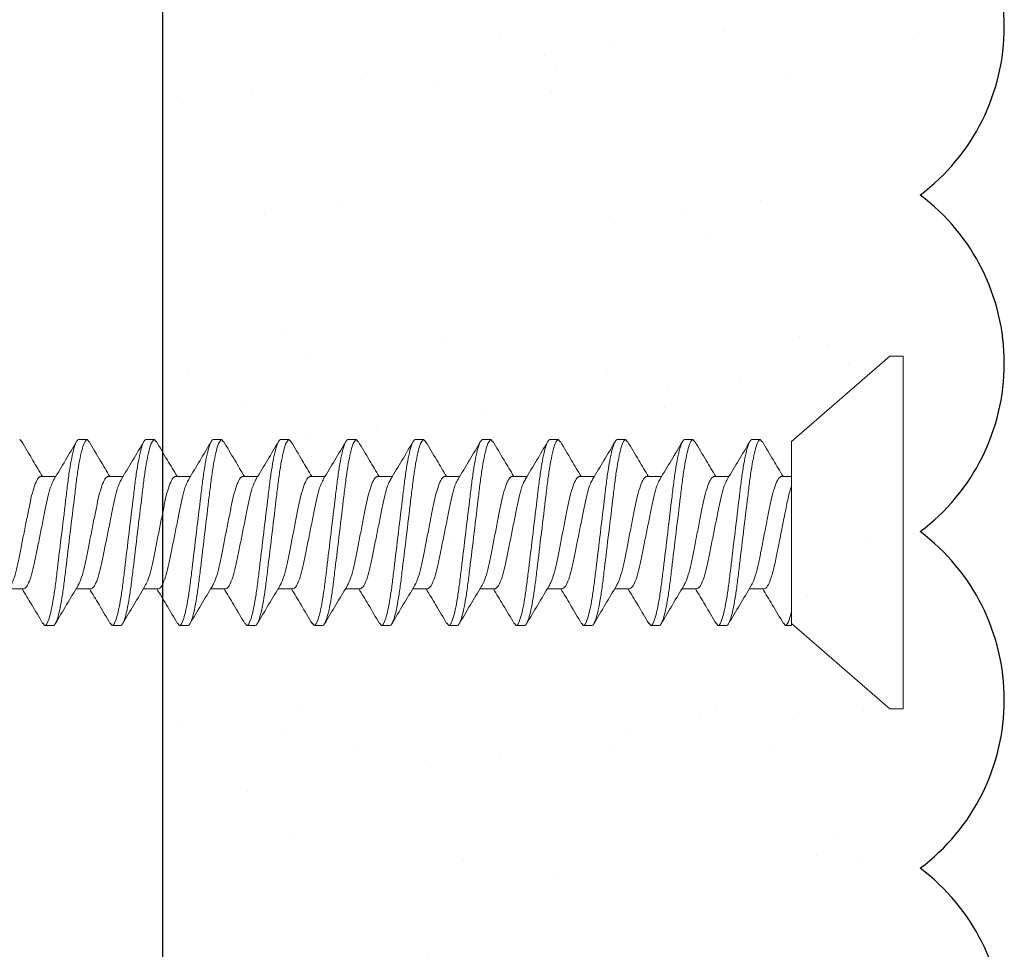
# Model space of a CAD drawing. Units: inches. Extents: x 2 to 27.5, y 2 to 35.
# Drawn here: x 12.9 to 13.7, y 24.4 to 25.1 of the extents above; entities that cross this region are included whole.
import ezdxf

# ---------------------------------------------------------------- set-up
doc = ezdxf.new("R2010")
doc.units = ezdxf.units.IN
doc.header["$MEASUREMENT"] = 0
for name, color, linetype, lineweight in [('A-ACRY CHANNEL', 130, 'Continuous', 30), ('A-ACRYTEC PANEL', 80, 'Continuous', 30), ('A-SCREW', 251, 'Continuous', 0)]:
    doc.layers.add(name, color=color, linetype=linetype, lineweight=lineweight)
doc.layers.add('A-NOTES', color=40, linetype='Continuous')

# ---------------------------------------------------------------- blocks, each defined once
blk = doc.blocks.new('A$C30914')
at = {"layer": 'A-ACRYTEC PANEL', "lineweight": 5, "ltscale": 2}
h = blk.add_hatch(dxfattribs=at)
h.set_pattern_fill('AR-SAND', color=256, scale=0.1, style=0)
h.set_pattern_definition([(37.5, (-56.16216, 63.00046), (-0.00629934, 0.19268238), [0, -0.152, 0, -0.17, 0, -0.1625]), (7.5, (-56.16216, 63.00046), (0.1769777, 0.2822146), [0, -0.082, 0, -0.137, 0, -0.0525]), (327.5, (-56.28516, 63.00046), (0.3114142, 0.0005659), [0, -0.05, 0, -0.18, 0, -0.235]), (317.5, (-56.28516, 63.00046), (0.3006127, 0.08776756), [0, -0.025, 0, -0.118, 0, -0.135])])
h.paths.add_polyline_path([(0.5625, 0.00067), (0.5625, 7.4739), (0, 7.4739), (0, 0.00067)])
at = {"layer": 'A-ACRYTEC PANEL', "ltscale": 2}
blk.add_line((0, 0), (0, 7.4739), dxfattribs=at)
at = {"layer": 'A-ACRYTEC PANEL'}
for centre in [(0.46875, 1.37567), (0.46875, 1.12567), (0.46875, 0.87567), (0.46875, 0.62567)]:
    blk.add_arc(centre, 0.15625, 306.8699, 53.1301, dxfattribs=at)
blk = doc.blocks.new('1in SCREW')
at = {"layer": 'A-SCREW', "color": 252, "lineweight": 0}
for p, q in [((-0.131, -0.01), (-0.131, 0)), ((0, 0), (-0.131, 0)), ((0.131, 0), (0, 0)), ((0.131, 0), (0.131, -0.01)), ((-0.06754, -0.083), (-0.131, -0.01)), ((0.131, -0.01), (0.06754, -0.083)), ((-0.06754, -0.083), (0.05315, -0.083)), ((-0.04172, -0.0905), (-0.04172, -0.083)), ((0.069, -0.083), (0.05833, -0.083)), ((0.06725, -0.08902), (0.069, -0.0875)), ((0.069, -0.0875), (0.069, -0.083)), ((-0.069, -0.10625), (-0.06736, -0.10482)), ((-0.069, -0.10625), (-0.069, -0.1125)), ((0.04172, -0.10325), (0.04172, -0.1143)), ((-0.04172, -0.1405), (-0.04172, -0.12945)), ((0.069, -0.1375), (0.069, -0.13125)), ((0.06741, -0.13888), (0.069, -0.1375)), ((0.04172, -0.15325), (0.04172, -0.16429)), ((-0.069, -0.15625), (-0.06727, -0.15475)), ((-0.069, -0.15625), (-0.069, -0.1625)), ((-0.04172, -0.1905), (-0.04172, -0.17945)), ((0.069, -0.1875), (0.069, -0.18125)), ((0.06743, -0.18887), (0.069, -0.1875)), ((0.04172, -0.20325), (0.04172, -0.21429)), ((-0.069, -0.20625), (-0.06729, -0.20477)), ((-0.069, -0.20625), (-0.069, -0.2125)), ((-0.04172, -0.2405), (-0.04172, -0.22946)), ((0.069, -0.2375), (0.069, -0.23125)), ((0.06727, -0.239), (0.069, -0.2375)), ((-0.069, -0.25625), (-0.06734, -0.2548)), ((0.04172, -0.25325), (0.04172, -0.26429)), ((-0.069, -0.25625), (-0.069, -0.2625)), ((-0.04172, -0.2905), (-0.04172, -0.27946)), ((0.069, -0.2875), (0.069, -0.28125)), ((0.06728, -0.28899), (0.069, -0.2875)), ((-0.069, -0.30625), (-0.06744, -0.30489)), ((-0.069, -0.30625), (-0.069, -0.3125)), ((0.04172, -0.30325), (0.04172, -0.3143)), ((-0.04172, -0.3405), (-0.04172, -0.32946)), ((0.069, -0.3375), (0.069, -0.33125)), ((0.06731, -0.33897), (0.069, -0.3375)), ((-0.069, -0.35625), (-0.06726, -0.35473)), ((-0.069, -0.35625), (-0.069, -0.3625)), ((0.04172, -0.35325), (0.04172, -0.36429)), ((-0.04172, -0.3905), (-0.04172, -0.37946)), ((0.06725, -0.38902), (0.069, -0.3875)), ((0.069, -0.3875), (0.069, -0.38125)), ((-0.069, -0.40625), (-0.06731, -0.40478)), ((-0.069, -0.40625), (-0.069, -0.4125)), ((0.04172, -0.40325), (0.04172, -0.41429)), ((-0.04172, -0.4405), (-0.04172, -0.42945)), ((0.069, -0.4375), (0.069, -0.43125)), ((0.06739, -0.4389), (0.069, -0.4375)), ((0.04172, -0.45325), (0.04172, -0.46429)), ((-0.069, -0.45625), (-0.06727, -0.45474)), ((-0.069, -0.45625), (-0.069, -0.4625)), ((-0.04172, -0.4905), (-0.04172, -0.47945)), ((0.069, -0.4875), (0.069, -0.48125)), ((0.06744, -0.48886), (0.069, -0.4875)), ((0.04172, -0.50325), (0.04172, -0.5143)), ((-0.069, -0.50625), (-0.0674, -0.50486)), ((-0.069, -0.50625), (-0.069, -0.5125)), ((-0.04172, -0.5405), (-0.04172, -0.52946)), ((0.069, -0.5375), (0.069, -0.53125)), ((0.06728, -0.539), (0.069, -0.5375)), ((-0.069, -0.55625), (-0.06739, -0.55485)), ((0.04172, -0.55325), (0.04172, -0.5643)), ((-0.069, -0.55625), (-0.069, -0.5625)), ((-0.04172, -0.5905), (-0.04172, -0.57946)), ((0.069, -0.5875), (0.069, -0.58125)), ((0.06728, -0.589), (0.069, -0.5875)), ((-0.069, -0.60625), (-0.06726, -0.60474)), ((-0.069, -0.60625), (-0.069, -0.6125)), ((0.04172, -0.60325), (0.04172, -0.61429)), ((-0.04172, -0.6405), (-0.04172, -0.62946)), ((0.069, -0.6375), (0.069, -0.63125)), ((0.06731, -0.63897), (0.069, -0.6375)), ((-0.069, -0.65625), (-0.06731, -0.65478)), ((0.04172, -0.65325), (0.04172, -0.66429))]:
    blk.add_line(p, q, dxfattribs=at)
for points, knots in [([(0.04172, -0.10325), (0.04172, -0.10252), (0.04106, -0.10169), (0.03828, -0.09994), (0.03617, -0.09901), (0.03077, -0.09722), (0.02749, -0.09635), (0.02041, -0.09478), (0.01659, -0.09406), (0.00812, -0.09237), (0.00357, -0.09146), (-0.0055, -0.08965), (-0.01, -0.08875), (-0.01828, -0.0871), (-0.02199, -0.0864), (-0.02891, -0.08479), (-0.03205, -0.0839), (-0.03458, -0.083)], [0, 0, 0, 0, 0.125, 0.125, 0.25, 0.25, 0.375, 0.375, 0.5, 0.5, 0.625, 0.625, 0.75, 0.75, 0.875, 0.875, 1, 1, 1, 1]), ([(0.069, -0.0875), (0.069, -0.08685), (0.06815, -0.08613), (0.06459, -0.0846), (0.06186, -0.0838), (0.05833, -0.083)], [0, 0, 0, 0, 0.5, 0.5, 1, 1, 1, 1]), ([(-0.06782, -0.10485), (-0.06313, -0.10209), (-0.05439, -0.09694), (-0.04573, -0.09172), (-0.04172, -0.0893)], [0, 0, 0, 0, 0.537499, 1, 1, 1, 1]), ([(0.03972, -0.1132), (0.03867, -0.11258), (0.03639, -0.11123), (0.02976, -0.10913), (0.0211, -0.10717), (0.01097, -0.1052), (0, -0.103), (-0.01097, -0.1008), (-0.02109, -0.09883), (-0.02981, -0.09687), (-0.03652, -0.09467), (-0.0409, -0.09246), (-0.04145, -0.09115), (-0.04172, -0.0905)], [0, 0, 0, 0, 0.079876, 0.173599, 0.263901, 0.354203, 0.447926, 0.541648, 0.63195, 0.722253, 0.815975, 0.909698, 1, 1, 1, 1]), ([(0.06767, -0.08899), (0.06299, -0.09175), (0.0543, -0.09687), (0.04569, -0.10206), (0.04172, -0.10445)], [0, 0, 0, 0, 0.538183, 1, 1, 1, 1]), ([(0.069, -0.13125), (0.069, -0.13035), (0.06732, -0.1293), (0.06033, -0.12709), (0.05502, -0.12595), (0.04534, -0.12436), (0.04184, -0.12385), (0.03455, -0.12291), (0.03075, -0.12246), (0.01846, -0.12098), (0.00924, -0.11987), (-0.00924, -0.11763), (-0.01846, -0.11652), (-0.03075, -0.11504), (-0.03455, -0.11459), (-0.04184, -0.11365), (-0.04534, -0.11314), (-0.05502, -0.11155), (-0.06033, -0.11041), (-0.06732, -0.1082), (-0.069, -0.10715), (-0.069, -0.10625)], [0, 0, 0, 0, 0.125, 0.125, 0.25, 0.25, 0.3125, 0.3125, 0.375, 0.375, 0.5, 0.5, 0.625, 0.625, 0.6875, 0.6875, 0.75, 0.75, 0.875, 0.875, 1, 1, 1, 1]), ([(0.069, -0.1375), (0.069, -0.1366), (0.06732, -0.13555), (0.06033, -0.13334), (0.05502, -0.1322), (0.04534, -0.13061), (0.04184, -0.1301), (0.03455, -0.12916), (0.03075, -0.12871), (0.01846, -0.12723), (0.00924, -0.12612), (-0.00924, -0.12388), (-0.01846, -0.12277), (-0.03075, -0.12129), (-0.03455, -0.12084), (-0.04184, -0.1199), (-0.04534, -0.11939), (-0.05502, -0.1178), (-0.06033, -0.11666), (-0.06732, -0.11445), (-0.069, -0.1134), (-0.069, -0.1125)], [0, 0, 0, 0, 0.125, 0.125, 0.25, 0.25, 0.3125, 0.3125, 0.375, 0.375, 0.5, 0.5, 0.625, 0.625, 0.6875, 0.6875, 0.75, 0.75, 0.875, 0.875, 1, 1, 1, 1]), ([(-0.03989, -0.13054), (-0.0445, -0.12777), (-0.05376, -0.12219), (-0.0631, -0.11668), (-0.06779, -0.11392)], [0, 0, 0, 0, 0.498015, 1, 1, 1, 1]), ([(0.03984, -0.11317), (0.04443, -0.11594), (0.05366, -0.12151), (0.06299, -0.127), (0.06767, -0.12976)], [0, 0, 0, 0, 0.4981559, 1, 1, 1, 1]), ([(-0.0398, -0.13051), (-0.03873, -0.13114), (-0.03643, -0.1325), (-0.02976, -0.13462), (-0.0211, -0.13658), (-0.01097, -0.13855), (0, -0.14075), (0.01097, -0.14295), (0.02109, -0.14492), (0.02981, -0.14688), (0.03652, -0.14908), (0.0409, -0.15129), (0.04145, -0.1526), (0.04172, -0.15325)], [0, 0, 0, 0, 0.081464, 0.175025, 0.265172, 0.355318, 0.448879, 0.54244, 0.632586, 0.722732, 0.816293, 0.909854, 1, 1, 1, 1]), ([(0.06791, -0.13885), (0.0632, -0.14162), (0.05444, -0.14678), (0.04574, -0.15203), (0.04172, -0.15445)], [0, 0, 0, 0, 0.538006, 1, 1, 1, 1]), ([(-0.0677, -0.15478), (-0.06296, -0.15199), (-0.05427, -0.14687), (-0.04564, -0.14166), (-0.04172, -0.13929)], [0, 0, 0, 0, 0.545721, 1, 1, 1, 1]), ([(0.03946, -0.16307), (0.03848, -0.16249), (0.03626, -0.16119), (0.02975, -0.15913), (0.02111, -0.15717), (0.01097, -0.1552), (0, -0.153), (-0.01097, -0.1508), (-0.02109, -0.14883), (-0.02981, -0.14687), (-0.03652, -0.14467), (-0.0409, -0.14246), (-0.04145, -0.14115), (-0.04172, -0.1405)], [0, 0, 0, 0, 0.074486, 0.168758, 0.259589, 0.35042, 0.444692, 0.538963, 0.629795, 0.720626, 0.814897, 0.909169, 1, 1, 1, 1]), ([(0.069, -0.18125), (0.069, -0.18035), (0.06732, -0.1793), (0.06033, -0.17709), (0.05502, -0.17595), (0.04534, -0.17436), (0.04184, -0.17385), (0.03455, -0.17291), (0.03075, -0.17246), (0.01846, -0.17098), (0.00924, -0.16987), (-0.00924, -0.16763), (-0.01846, -0.16652), (-0.03075, -0.16504), (-0.03455, -0.16459), (-0.04184, -0.16365), (-0.04534, -0.16314), (-0.05502, -0.16155), (-0.06033, -0.16041), (-0.06732, -0.1582), (-0.069, -0.15715), (-0.069, -0.15625)], [0, 0, 0, 0, 0.125, 0.125, 0.25, 0.25, 0.3125, 0.3125, 0.375, 0.375, 0.5, 0.5, 0.625, 0.625, 0.6875, 0.6875, 0.75, 0.75, 0.875, 0.875, 1, 1, 1, 1]), ([(0.069, -0.1875), (0.069, -0.1866), (0.06732, -0.18555), (0.06033, -0.18334), (0.05502, -0.1822), (0.04534, -0.18061), (0.04184, -0.1801), (0.03455, -0.17916), (0.03075, -0.17871), (0.01846, -0.17723), (0.00924, -0.17612), (-0.00924, -0.17388), (-0.01846, -0.17277), (-0.03075, -0.17129), (-0.03455, -0.17084), (-0.04184, -0.1699), (-0.04534, -0.16939), (-0.05502, -0.1678), (-0.06033, -0.16666), (-0.06732, -0.16445), (-0.069, -0.1634), (-0.069, -0.1625)], [0, 0, 0, 0, 0.125, 0.125, 0.25, 0.25, 0.3125, 0.3125, 0.375, 0.375, 0.5, 0.5, 0.625, 0.625, 0.6875, 0.6875, 0.75, 0.75, 0.875, 0.875, 1, 1, 1, 1]), ([(-0.03978, -0.18062), (-0.04444, -0.17781), (-0.05382, -0.17215), (-0.06322, -0.16661), (-0.06795, -0.16382)], [0, 0, 0, 0, 0.497213, 1, 1, 1, 1]), ([(0.03962, -0.16303), (0.04427, -0.16584), (0.05362, -0.17149), (0.06303, -0.17703), (0.06777, -0.17982)], [0, 0, 0, 0, 0.497298, 1, 1, 1, 1]), ([(-0.03966, -0.18058), (-0.03863, -0.18119), (-0.03636, -0.18253), (-0.02976, -0.18462), (-0.0211, -0.18658), (-0.01097, -0.18855), (0, -0.19075), (0.01097, -0.19295), (0.02109, -0.19492), (0.02981, -0.19688), (0.03652, -0.19908), (0.0409, -0.20129), (0.04145, -0.2026), (0.04172, -0.20325)], [0, 0, 0, 0, 0.0786009, 0.1724533, 0.2628807, 0.3533081, 0.4471606, 0.541013, 0.6314404, 0.7218677, 0.8157201, 0.9095728, 1, 1, 1, 1]), ([(-0.06773, -0.20479), (-0.06301, -0.20202), (-0.05431, -0.19689), (-0.04568, -0.19168), (-0.04172, -0.18929)], [0, 0, 0, 0, 0.541764, 1, 1, 1, 1]), ([(0.06793, -0.18883), (0.06318, -0.19163), (0.05444, -0.19678), (0.04571, -0.20205), (0.04172, -0.20446)], [0, 0, 0, 0, 0.542796, 1, 1, 1, 1]), ([(0.0394, -0.21304), (0.03844, -0.21247), (0.03623, -0.21118), (0.02975, -0.20913), (0.02111, -0.20717), (0.01097, -0.2052), (0, -0.203), (-0.01097, -0.2008), (-0.02109, -0.19883), (-0.02981, -0.19687), (-0.03652, -0.19467), (-0.0409, -0.19246), (-0.04145, -0.19115), (-0.04172, -0.1905)], [0, 0, 0, 0, 0.073262, 0.167658, 0.25861, 0.349561, 0.443957, 0.538354, 0.629305, 0.720256, 0.814653, 0.909049, 1, 1, 1, 1]), ([(0.069, -0.23125), (0.069, -0.23035), (0.06732, -0.2293), (0.06033, -0.22709), (0.05502, -0.22595), (0.04534, -0.22436), (0.04184, -0.22385), (0.03455, -0.22291), (0.03075, -0.22246), (0.01846, -0.22098), (0.00924, -0.21987), (-0.00924, -0.21763), (-0.01846, -0.21652), (-0.03075, -0.21504), (-0.03455, -0.21459), (-0.04184, -0.21365), (-0.04534, -0.21314), (-0.05502, -0.21155), (-0.06033, -0.21041), (-0.06732, -0.2082), (-0.069, -0.20715), (-0.069, -0.20625)], [0, 0, 0, 0, 0.125, 0.125, 0.25, 0.25, 0.3125, 0.3125, 0.375, 0.375, 0.5, 0.5, 0.625, 0.625, 0.6875, 0.6875, 0.75, 0.75, 0.875, 0.875, 1, 1, 1, 1]), ([(0.069, -0.2375), (0.069, -0.2366), (0.06732, -0.23555), (0.06033, -0.23334), (0.05502, -0.2322), (0.04534, -0.23061), (0.04184, -0.2301), (0.03455, -0.22916), (0.03075, -0.22871), (0.01846, -0.22723), (0.00924, -0.22612), (-0.00924, -0.22388), (-0.01846, -0.22277), (-0.03075, -0.22129), (-0.03455, -0.22084), (-0.04184, -0.2199), (-0.04534, -0.21939), (-0.05502, -0.2178), (-0.06033, -0.21666), (-0.06732, -0.21445), (-0.069, -0.2134), (-0.069, -0.2125)], [0, 0, 0, 0, 0.125, 0.125, 0.25, 0.25, 0.3125, 0.3125, 0.375, 0.375, 0.5, 0.5, 0.625, 0.625, 0.6875, 0.6875, 0.75, 0.75, 0.875, 0.875, 1, 1, 1, 1]), ([(-0.03952, -0.23078), (-0.04421, -0.22795), (-0.05364, -0.22225), (-0.0631, -0.21668), (-0.06785, -0.21388)], [0, 0, 0, 0, 0.496719, 1, 1, 1, 1]), ([(0.03958, -0.213), (0.04422, -0.21581), (0.05355, -0.22145), (0.06296, -0.22699), (0.06769, -0.22977)], [0, 0, 0, 0, 0.4973853, 1, 1, 1, 1]), ([(-0.03935, -0.23074), (-0.0384, -0.2313), (-0.03621, -0.23258), (-0.02975, -0.23462), (-0.02111, -0.23658), (-0.01097, -0.23855), (0, -0.24075), (0.01097, -0.24295), (0.02109, -0.24492), (0.02981, -0.24688), (0.03652, -0.24908), (0.0409, -0.25129), (0.04145, -0.2526), (0.04172, -0.25325)], [0, 0, 0, 0, 0.072062, 0.166581, 0.25765, 0.348719, 0.443237, 0.537756, 0.628825, 0.719894, 0.814412, 0.908931, 1, 1, 1, 1]), ([(-0.0678, -0.25484), (-0.06304, -0.25204), (-0.05434, -0.24691), (-0.04566, -0.24167), (-0.04172, -0.23929)], [0, 0, 0, 0, 0.5457968, 1, 1, 1, 1]), ([(0.03947, -0.26307), (0.03849, -0.26249), (0.03626, -0.26119), (0.02975, -0.25913), (0.02111, -0.25717), (0.01097, -0.2552), (0, -0.253), (-0.01097, -0.2508), (-0.02109, -0.24883), (-0.02981, -0.24687), (-0.03652, -0.24467), (-0.0409, -0.24246), (-0.04145, -0.24115), (-0.04172, -0.2405)], [0, 0, 0, 0, 0.074571, 0.168834, 0.259657, 0.35048, 0.444743, 0.539006, 0.629829, 0.720651, 0.814914, 0.909177, 1, 1, 1, 1]), ([(0.0677, -0.23897), (0.06296, -0.24176), (0.05427, -0.24688), (0.04564, -0.25209), (0.04172, -0.25446)], [0, 0, 0, 0, 0.545378, 1, 1, 1, 1]), ([(0.069, -0.28125), (0.069, -0.28035), (0.06732, -0.2793), (0.06033, -0.27709), (0.05502, -0.27595), (0.04534, -0.27436), (0.04184, -0.27385), (0.03455, -0.27291), (0.03075, -0.27246), (0.01846, -0.27098), (0.00924, -0.26987), (-0.00924, -0.26763), (-0.01846, -0.26652), (-0.03075, -0.26504), (-0.03455, -0.26459), (-0.04184, -0.26365), (-0.04534, -0.26314), (-0.05502, -0.26155), (-0.06033, -0.26041), (-0.06732, -0.2582), (-0.069, -0.25715), (-0.069, -0.25625)], [0, 0, 0, 0, 0.125, 0.125, 0.25, 0.25, 0.3125, 0.3125, 0.375, 0.375, 0.5, 0.5, 0.625, 0.625, 0.6875, 0.6875, 0.75, 0.75, 0.875, 0.875, 1, 1, 1, 1]), ([(0.069, -0.2875), (0.069, -0.2866), (0.06732, -0.28555), (0.06033, -0.28334), (0.05502, -0.2822), (0.04534, -0.28061), (0.04184, -0.2801), (0.03455, -0.27916), (0.03075, -0.27871), (0.01846, -0.27723), (0.00924, -0.27612), (-0.00924, -0.27388), (-0.01846, -0.27277), (-0.03075, -0.27129), (-0.03455, -0.27084), (-0.04184, -0.2699), (-0.04534, -0.26939), (-0.05502, -0.2678), (-0.06033, -0.26666), (-0.06732, -0.26445), (-0.069, -0.2634), (-0.069, -0.2625)], [0, 0, 0, 0, 0.125, 0.125, 0.25, 0.25, 0.3125, 0.3125, 0.375, 0.375, 0.5, 0.5, 0.625, 0.625, 0.6875, 0.6875, 0.75, 0.75, 0.875, 0.875, 1, 1, 1, 1]), ([(0.03962, -0.26303), (0.0443, -0.26586), (0.05372, -0.27154), (0.06316, -0.27711), (0.06791, -0.2799)], [0, 0, 0, 0, 0.496856, 1, 1, 1, 1]), ([(-0.03958, -0.28074), (-0.04423, -0.27794), (-0.05356, -0.2723), (-0.06296, -0.26676), (-0.06769, -0.26398)], [0, 0, 0, 0, 0.497406, 1, 1, 1, 1]), ([(-0.03941, -0.28071), (-0.03845, -0.28128), (-0.03624, -0.28257), (-0.02975, -0.28462), (-0.02111, -0.28658), (-0.01097, -0.28855), (0, -0.29075), (0.01097, -0.29295), (0.02109, -0.29492), (0.02981, -0.29688), (0.03652, -0.29908), (0.0409, -0.30129), (0.04145, -0.3026), (0.04172, -0.30325)], [0, 0, 0, 0, 0.073469, 0.167844, 0.258775, 0.349706, 0.444081, 0.538457, 0.629388, 0.720319, 0.814694, 0.909069, 1, 1, 1, 1]), ([(-0.06794, -0.30492), (-0.06321, -0.30214), (-0.05446, -0.29698), (-0.04573, -0.29172), (-0.04172, -0.2893)], [0, 0, 0, 0, 0.539836, 1, 1, 1, 1]), ([(0.03979, -0.31324), (0.03872, -0.3126), (0.03642, -0.31124), (0.02976, -0.30913), (0.0211, -0.30717), (0.01097, -0.3052), (0, -0.303), (-0.01097, -0.3008), (-0.02109, -0.29883), (-0.02981, -0.29687), (-0.03652, -0.29467), (-0.0409, -0.29246), (-0.04145, -0.29115), (-0.04172, -0.2905)], [0, 0, 0, 0, 0.081149, 0.174742, 0.264919, 0.355097, 0.44869, 0.542282, 0.63246, 0.722637, 0.81623, 0.909823, 1, 1, 1, 1]), ([(0.06772, -0.28896), (0.063, -0.29174), (0.0543, -0.29686), (0.04567, -0.30207), (0.04172, -0.30446)], [0, 0, 0, 0, 0.54217, 1, 1, 1, 1]), ([(0.069, -0.33125), (0.069, -0.33035), (0.06732, -0.3293), (0.06033, -0.32709), (0.05502, -0.32595), (0.04534, -0.32436), (0.04184, -0.32385), (0.03455, -0.32291), (0.03075, -0.32246), (0.01846, -0.32098), (0.00924, -0.31987), (-0.00924, -0.31763), (-0.01846, -0.31652), (-0.03075, -0.31504), (-0.03455, -0.31459), (-0.04184, -0.31365), (-0.04534, -0.31314), (-0.05502, -0.31155), (-0.06033, -0.31041), (-0.06732, -0.3082), (-0.069, -0.30715), (-0.069, -0.30625)], [0, 0, 0, 0, 0.125, 0.125, 0.25, 0.25, 0.3125, 0.3125, 0.375, 0.375, 0.5, 0.5, 0.625, 0.625, 0.6875, 0.6875, 0.75, 0.75, 0.875, 0.875, 1, 1, 1, 1]), ([(0.069, -0.3375), (0.069, -0.3366), (0.06732, -0.33555), (0.06033, -0.33334), (0.05502, -0.3322), (0.04534, -0.33061), (0.04184, -0.3301), (0.03455, -0.32916), (0.03075, -0.32871), (0.01846, -0.32723), (0.00924, -0.32612), (-0.00924, -0.32388), (-0.01846, -0.32277), (-0.03075, -0.32129), (-0.03455, -0.32084), (-0.04184, -0.3199), (-0.04534, -0.31939), (-0.05502, -0.3178), (-0.06033, -0.31666), (-0.06732, -0.31445), (-0.069, -0.3134), (-0.069, -0.3125)], [0, 0, 0, 0, 0.125, 0.125, 0.25, 0.25, 0.3125, 0.3125, 0.375, 0.375, 0.5, 0.5, 0.625, 0.625, 0.6875, 0.6875, 0.75, 0.75, 0.875, 0.875, 1, 1, 1, 1]), ([(-0.0397, -0.33067), (-0.04434, -0.32787), (-0.05367, -0.32224), (-0.06306, -0.31671), (-0.06778, -0.31393)], [0, 0, 0, 0, 0.4974961, 1, 1, 1, 1]), ([(0.03988, -0.3132), (0.04451, -0.31598), (0.0538, -0.32158), (0.06315, -0.3271), (0.06785, -0.32987)], [0, 0, 0, 0, 0.497804, 1, 1, 1, 1]), ([(-0.03956, -0.33063), (-0.03855, -0.33123), (-0.03631, -0.33255), (-0.02975, -0.33462), (-0.0211, -0.33658), (-0.01097, -0.33855), (0, -0.34075), (0.01097, -0.34295), (0.02109, -0.34492), (0.02981, -0.34688), (0.03652, -0.34908), (0.0409, -0.35129), (0.04145, -0.3526), (0.04172, -0.35325)], [0, 0, 0, 0, 0.076447, 0.170519, 0.261158, 0.351796, 0.445868, 0.53994, 0.630579, 0.721218, 0.81529, 0.909361, 1, 1, 1, 1]), ([(-0.06767, -0.35476), (-0.06299, -0.35201), (-0.0543, -0.34688), (-0.0457, -0.3417), (-0.04172, -0.3393)], [0, 0, 0, 0, 0.538007, 1, 1, 1, 1]), ([(0.03932, -0.36299), (0.03838, -0.36244), (0.03619, -0.36116), (0.02975, -0.35913), (0.02111, -0.35717), (0.01097, -0.3552), (0, -0.353), (-0.01097, -0.3508), (-0.02109, -0.34883), (-0.02981, -0.34687), (-0.03652, -0.34467), (-0.0409, -0.34246), (-0.04145, -0.34115), (-0.04172, -0.3405)], [0, 0, 0, 0, 0.0715524, 0.1661228, 0.2572419, 0.3483609, 0.4429315, 0.5375019, 0.628621, 0.71974, 0.8143105, 0.908881, 1, 1, 1, 1]), ([(0.06775, -0.33894), (0.06301, -0.34173), (0.05431, -0.34685), (0.04566, -0.35208), (0.04172, -0.35446)], [0, 0, 0, 0, 0.544445, 1, 1, 1, 1]), ([(0.069, -0.38125), (0.069, -0.38035), (0.06732, -0.3793), (0.06033, -0.37709), (0.05502, -0.37595), (0.04534, -0.37436), (0.04184, -0.37385), (0.03455, -0.37291), (0.03075, -0.37246), (0.01846, -0.37098), (0.00924, -0.36987), (-0.00924, -0.36763), (-0.01846, -0.36652), (-0.03075, -0.36504), (-0.03455, -0.36459), (-0.04184, -0.36365), (-0.04534, -0.36314), (-0.05502, -0.36155), (-0.06033, -0.36041), (-0.06732, -0.3582), (-0.069, -0.35715), (-0.069, -0.35625)], [0, 0, 0, 0, 0.125, 0.125, 0.25, 0.25, 0.3125, 0.3125, 0.375, 0.375, 0.5, 0.5, 0.625, 0.625, 0.6875, 0.6875, 0.75, 0.75, 0.875, 0.875, 1, 1, 1, 1]), ([(0.069, -0.3875), (0.069, -0.3866), (0.06732, -0.38555), (0.06033, -0.38334), (0.05502, -0.3822), (0.04534, -0.38061), (0.04184, -0.3801), (0.03455, -0.37916), (0.03075, -0.37871), (0.01846, -0.37723), (0.00924, -0.37612), (-0.00924, -0.37388), (-0.01846, -0.37277), (-0.03075, -0.37129), (-0.03455, -0.37084), (-0.04184, -0.3699), (-0.04534, -0.36939), (-0.05502, -0.3678), (-0.06033, -0.36666), (-0.06732, -0.36445), (-0.069, -0.3634), (-0.069, -0.3625)], [0, 0, 0, 0, 0.125, 0.125, 0.25, 0.25, 0.3125, 0.3125, 0.375, 0.375, 0.5, 0.5, 0.625, 0.625, 0.6875, 0.6875, 0.75, 0.75, 0.875, 0.875, 1, 1, 1, 1]), ([(-0.03951, -0.38079), (-0.04416, -0.37798), (-0.05353, -0.37232), (-0.06295, -0.36677), (-0.06769, -0.36398)], [0, 0, 0, 0, 0.497168, 1, 1, 1, 1]), ([(0.03951, -0.36296), (0.04416, -0.36577), (0.05352, -0.37143), (0.06295, -0.37698), (0.06769, -0.37977)], [0, 0, 0, 0, 0.497182, 1, 1, 1, 1]), ([(-0.03932, -0.38076), (-0.03838, -0.38131), (-0.0362, -0.38259), (-0.02975, -0.38462), (-0.02111, -0.38658), (-0.01097, -0.38855), (0, -0.39075), (0.01097, -0.39295), (0.02109, -0.39492), (0.02981, -0.39688), (0.03652, -0.39908), (0.0409, -0.40129), (0.04145, -0.4026), (0.04172, -0.40325)], [0, 0, 0, 0, 0.071591, 0.166157, 0.257273, 0.348388, 0.442954, 0.537521, 0.628636, 0.719752, 0.814318, 0.908885, 1, 1, 1, 1]), ([(-0.06776, -0.40481), (-0.06302, -0.40203), (-0.05432, -0.3969), (-0.04567, -0.39167), (-0.04172, -0.38929)], [0, 0, 0, 0, 0.543975, 1, 1, 1, 1]), ([(0.03956, -0.41312), (0.03855, -0.41253), (0.03631, -0.41121), (0.02975, -0.40913), (0.0211, -0.40717), (0.01097, -0.4052), (0, -0.403), (-0.01097, -0.4008), (-0.02109, -0.39883), (-0.02981, -0.39687), (-0.03652, -0.39467), (-0.0409, -0.39246), (-0.04145, -0.39115), (-0.04172, -0.3905)], [0, 0, 0, 0, 0.076543, 0.170605, 0.261234, 0.351863, 0.445926, 0.539988, 0.630617, 0.721246, 0.815308, 0.909371, 1, 1, 1, 1]), ([(0.06767, -0.38899), (0.06294, -0.39178), (0.05425, -0.39689), (0.04564, -0.40209), (0.04172, -0.40446)], [0, 0, 0, 0, 0.54523, 1, 1, 1, 1]), ([(0.069, -0.43125), (0.069, -0.43035), (0.06732, -0.4293), (0.06033, -0.42709), (0.05502, -0.42595), (0.04534, -0.42436), (0.04184, -0.42385), (0.03455, -0.42291), (0.03075, -0.42246), (0.01846, -0.42098), (0.00924, -0.41987), (-0.00924, -0.41763), (-0.01846, -0.41652), (-0.03075, -0.41504), (-0.03455, -0.41459), (-0.04184, -0.41365), (-0.04534, -0.41314), (-0.05502, -0.41155), (-0.06033, -0.41041), (-0.06732, -0.4082), (-0.069, -0.40715), (-0.069, -0.40625)], [0, 0, 0, 0, 0.125, 0.125, 0.25, 0.25, 0.3125, 0.3125, 0.375, 0.375, 0.5, 0.5, 0.625, 0.625, 0.6875, 0.6875, 0.75, 0.75, 0.875, 0.875, 1, 1, 1, 1]), ([(0.069, -0.4375), (0.069, -0.4366), (0.06732, -0.43555), (0.06033, -0.43334), (0.05502, -0.4322), (0.04534, -0.43061), (0.04184, -0.4301), (0.03455, -0.42916), (0.03075, -0.42871), (0.01846, -0.42723), (0.00924, -0.42612), (-0.00924, -0.42388), (-0.01846, -0.42277), (-0.03075, -0.42129), (-0.03455, -0.42084), (-0.04184, -0.4199), (-0.04534, -0.41939), (-0.05502, -0.4178), (-0.06033, -0.41666), (-0.06732, -0.41445), (-0.069, -0.4134), (-0.069, -0.4125)], [0, 0, 0, 0, 0.125, 0.125, 0.25, 0.25, 0.3125, 0.3125, 0.375, 0.375, 0.5, 0.5, 0.625, 0.625, 0.6875, 0.6875, 0.75, 0.75, 0.875, 0.875, 1, 1, 1, 1]), ([(-0.03989, -0.43055), (-0.04449, -0.42778), (-0.05372, -0.42221), (-0.06305, -0.41671), (-0.06773, -0.41396)], [0, 0, 0, 0, 0.498148, 1, 1, 1, 1]), ([(0.03971, -0.41308), (0.04434, -0.41588), (0.05365, -0.4215), (0.06303, -0.42702), (0.06774, -0.4298)], [0, 0, 0, 0, 0.497607, 1, 1, 1, 1]), ([(-0.03979, -0.43051), (-0.03872, -0.43114), (-0.03642, -0.4325), (-0.02976, -0.43462), (-0.0211, -0.43658), (-0.01097, -0.43855), (0, -0.44075), (0.01097, -0.44295), (0.02109, -0.44492), (0.02981, -0.44688), (0.03652, -0.44908), (0.0409, -0.45129), (0.04145, -0.4526), (0.04172, -0.45325)], [0, 0, 0, 0, 0.081225, 0.174811, 0.26498, 0.35515, 0.448735, 0.54232, 0.63249, 0.72266, 0.816245, 0.90983, 1, 1, 1, 1]), ([(-0.06769, -0.45477), (-0.06296, -0.45199), (-0.05427, -0.44687), (-0.04565, -0.44167), (-0.04172, -0.43929)], [0, 0, 0, 0, 0.543839, 1, 1, 1, 1]), ([(0.03933, -0.463), (0.03839, -0.46245), (0.0362, -0.46116), (0.02975, -0.45913), (0.02111, -0.45717), (0.01097, -0.4552), (0, -0.453), (-0.01097, -0.4508), (-0.02109, -0.44883), (-0.02981, -0.44687), (-0.03652, -0.44467), (-0.0409, -0.44246), (-0.04145, -0.44115), (-0.04172, -0.4405)], [0, 0, 0, 0, 0.071831, 0.166373, 0.257465, 0.348557, 0.443099, 0.537641, 0.628733, 0.719824, 0.814366, 0.908908, 1, 1, 1, 1]), ([(0.06787, -0.43887), (0.06317, -0.44164), (0.05443, -0.44679), (0.04574, -0.45203), (0.04172, -0.45445)], [0, 0, 0, 0, 0.5375874, 1, 1, 1, 1]), ([(0.069, -0.48125), (0.069, -0.48035), (0.06732, -0.4793), (0.06033, -0.47709), (0.05502, -0.47595), (0.04534, -0.47436), (0.04184, -0.47385), (0.03455, -0.47291), (0.03075, -0.47246), (0.01846, -0.47098), (0.00924, -0.46987), (-0.00924, -0.46763), (-0.01846, -0.46652), (-0.03075, -0.46504), (-0.03455, -0.46459), (-0.04184, -0.46365), (-0.04534, -0.46314), (-0.05502, -0.46155), (-0.06033, -0.46041), (-0.06732, -0.4582), (-0.069, -0.45715), (-0.069, -0.45625)], [0, 0, 0, 0, 0.125, 0.125, 0.25, 0.25, 0.3125, 0.3125, 0.375, 0.375, 0.5, 0.5, 0.625, 0.625, 0.6875, 0.6875, 0.75, 0.75, 0.875, 0.875, 1, 1, 1, 1]), ([(0.069, -0.4875), (0.069, -0.4866), (0.06732, -0.48555), (0.06033, -0.48334), (0.05502, -0.4822), (0.04534, -0.48061), (0.04184, -0.4801), (0.03455, -0.47916), (0.03075, -0.47871), (0.01846, -0.47723), (0.00924, -0.47612), (-0.00924, -0.47388), (-0.01846, -0.47277), (-0.03075, -0.47129), (-0.03455, -0.47084), (-0.04184, -0.4699), (-0.04534, -0.46939), (-0.05502, -0.4678), (-0.06033, -0.46666), (-0.06732, -0.46445), (-0.069, -0.4634), (-0.069, -0.4625)], [0, 0, 0, 0, 0.125, 0.125, 0.25, 0.25, 0.3125, 0.3125, 0.375, 0.375, 0.5, 0.5, 0.625, 0.625, 0.6875, 0.6875, 0.75, 0.75, 0.875, 0.875, 1, 1, 1, 1]), ([(-0.03982, -0.4806), (-0.04447, -0.47779), (-0.05383, -0.47215), (-0.06322, -0.46661), (-0.06794, -0.46382)], [0, 0, 0, 0, 0.497346, 1, 1, 1, 1]), ([(0.03952, -0.46297), (0.04417, -0.46578), (0.05354, -0.47144), (0.06296, -0.47699), (0.0677, -0.47978)], [0, 0, 0, 0, 0.4971681, 1, 1, 1, 1]), ([(-0.03971, -0.48056), (-0.03866, -0.48117), (-0.03638, -0.48252), (-0.02976, -0.48462), (-0.0211, -0.48658), (-0.01097, -0.48855), (0, -0.49075), (0.01097, -0.49295), (0.02109, -0.49492), (0.02981, -0.49688), (0.03652, -0.49908), (0.0409, -0.50129), (0.04145, -0.5026), (0.04172, -0.50325)], [0, 0, 0, 0, 0.079529, 0.173287, 0.263623, 0.35396, 0.447717, 0.541475, 0.631812, 0.722148, 0.815906, 0.909664, 1, 1, 1, 1]), ([(-0.06789, -0.5049), (-0.06314, -0.5021), (-0.05441, -0.49695), (-0.04569, -0.49169), (-0.04172, -0.48929)], [0, 0, 0, 0, 0.5441284, 1, 1, 1, 1]), ([(0.06794, -0.48882), (0.0632, -0.49162), (0.05445, -0.49678), (0.04572, -0.50204), (0.04172, -0.50446)], [0, 0, 0, 0, 0.541789, 1, 1, 1, 1]), ([(0.03964, -0.51316), (0.03861, -0.51255), (0.03635, -0.51122), (0.02976, -0.50913), (0.0211, -0.50717), (0.01097, -0.5052), (0, -0.503), (-0.01097, -0.5008), (-0.02109, -0.49883), (-0.02981, -0.49687), (-0.03652, -0.49467), (-0.0409, -0.49246), (-0.04145, -0.49115), (-0.04172, -0.4905)], [0, 0, 0, 0, 0.078125, 0.172026, 0.2625, 0.352974, 0.446875, 0.540776, 0.63125, 0.721724, 0.815625, 0.909526, 1, 1, 1, 1]), ([(0.069, -0.53125), (0.069, -0.53035), (0.06732, -0.5293), (0.06033, -0.52709), (0.05502, -0.52595), (0.04534, -0.52436), (0.04184, -0.52385), (0.03455, -0.52291), (0.03075, -0.52246), (0.01846, -0.52098), (0.00924, -0.51987), (-0.00924, -0.51763), (-0.01846, -0.51652), (-0.03075, -0.51504), (-0.03455, -0.51459), (-0.04184, -0.51365), (-0.04534, -0.51314), (-0.05502, -0.51155), (-0.06033, -0.51041), (-0.06732, -0.5082), (-0.069, -0.50715), (-0.069, -0.50625)], [0, 0, 0, 0, 0.125, 0.125, 0.25, 0.25, 0.3125, 0.3125, 0.375, 0.375, 0.5, 0.5, 0.625, 0.625, 0.6875, 0.6875, 0.75, 0.75, 0.875, 0.875, 1, 1, 1, 1]), ([(0.069, -0.5375), (0.069, -0.5366), (0.06732, -0.53555), (0.06033, -0.53334), (0.05502, -0.5322), (0.04534, -0.53061), (0.04184, -0.5301), (0.03455, -0.52916), (0.03075, -0.52871), (0.01846, -0.52723), (0.00924, -0.52612), (-0.00924, -0.52388), (-0.01846, -0.52277), (-0.03075, -0.52129), (-0.03455, -0.52084), (-0.04184, -0.5199), (-0.04534, -0.51939), (-0.05502, -0.5178), (-0.06033, -0.51666), (-0.06732, -0.51445), (-0.069, -0.5134), (-0.069, -0.5125)], [0, 0, 0, 0, 0.125, 0.125, 0.25, 0.25, 0.3125, 0.3125, 0.375, 0.375, 0.5, 0.5, 0.625, 0.625, 0.6875, 0.6875, 0.75, 0.75, 0.875, 0.875, 1, 1, 1, 1]), ([(-0.03957, -0.53075), (-0.04425, -0.52792), (-0.05368, -0.52223), (-0.06313, -0.51666), (-0.06788, -0.51386)], [0, 0, 0, 0, 0.496759, 1, 1, 1, 1]), ([(0.03976, -0.51312), (0.04442, -0.51593), (0.0538, -0.52159), (0.06321, -0.52714), (0.06794, -0.52993)], [0, 0, 0, 0, 0.497184, 1, 1, 1, 1]), ([(-0.0394, -0.53072), (-0.03844, -0.53128), (-0.03623, -0.53257), (-0.02975, -0.53462), (-0.02111, -0.53658), (-0.01097, -0.53855), (0, -0.54075), (0.01097, -0.54295), (0.02109, -0.54492), (0.02981, -0.54688), (0.03652, -0.54908), (0.0409, -0.55129), (0.04145, -0.5526), (0.04172, -0.55325)], [0, 0, 0, 0, 0.073149, 0.167557, 0.258519, 0.349482, 0.44389, 0.538297, 0.62926, 0.720222, 0.81463, 0.909038, 1, 1, 1, 1]), ([(-0.06788, -0.55489), (-0.06317, -0.55211), (-0.05443, -0.54696), (-0.04574, -0.54172), (-0.04172, -0.5393)], [0, 0, 0, 0, 0.537873, 1, 1, 1, 1]), ([(0.03977, -0.56322), (0.0387, -0.5626), (0.03641, -0.56124), (0.02976, -0.55913), (0.0211, -0.55717), (0.01097, -0.5552), (0, -0.553), (-0.01097, -0.5508), (-0.02109, -0.54883), (-0.02981, -0.54687), (-0.03652, -0.54467), (-0.0409, -0.54246), (-0.04145, -0.54115), (-0.04172, -0.5405)], [0, 0, 0, 0, 0.08074, 0.174375, 0.264592, 0.354809, 0.448444, 0.542079, 0.632296, 0.722513, 0.816148, 0.909783, 1, 1, 1, 1]), ([(0.06771, -0.53897), (0.06297, -0.54176), (0.05428, -0.54687), (0.04564, -0.55209), (0.04172, -0.55446)], [0, 0, 0, 0, 0.545642, 1, 1, 1, 1]), ([(0.069, -0.58125), (0.069, -0.58035), (0.06732, -0.5793), (0.06033, -0.57709), (0.05502, -0.57595), (0.04534, -0.57436), (0.04184, -0.57385), (0.03455, -0.57291), (0.03075, -0.57246), (0.01846, -0.57098), (0.00924, -0.56987), (-0.00924, -0.56763), (-0.01846, -0.56652), (-0.03075, -0.56504), (-0.03455, -0.56459), (-0.04184, -0.56365), (-0.04534, -0.56314), (-0.05502, -0.56155), (-0.06033, -0.56041), (-0.06732, -0.5582), (-0.069, -0.55715), (-0.069, -0.55625)], [0, 0, 0, 0, 0.125, 0.125, 0.25, 0.25, 0.3125, 0.3125, 0.375, 0.375, 0.5, 0.5, 0.625, 0.625, 0.6875, 0.6875, 0.75, 0.75, 0.875, 0.875, 1, 1, 1, 1]), ([(0.069, -0.5875), (0.069, -0.5866), (0.06732, -0.58555), (0.06033, -0.58334), (0.05502, -0.5822), (0.04534, -0.58061), (0.04184, -0.5801), (0.03455, -0.57916), (0.03075, -0.57871), (0.01846, -0.57723), (0.00924, -0.57612), (-0.00924, -0.57388), (-0.01846, -0.57277), (-0.03075, -0.57129), (-0.03455, -0.57084), (-0.04184, -0.5699), (-0.04534, -0.56939), (-0.05502, -0.5678), (-0.06033, -0.56666), (-0.06732, -0.56445), (-0.069, -0.5634), (-0.069, -0.5625)], [0, 0, 0, 0, 0.125, 0.125, 0.25, 0.25, 0.3125, 0.3125, 0.375, 0.375, 0.5, 0.5, 0.625, 0.625, 0.6875, 0.6875, 0.75, 0.75, 0.875, 0.875, 1, 1, 1, 1]), ([(-0.03956, -0.58076), (-0.0442, -0.57795), (-0.05354, -0.57231), (-0.06295, -0.56677), (-0.06768, -0.56398)], [0, 0, 0, 0, 0.497348, 1, 1, 1, 1]), ([(0.03987, -0.56319), (0.04446, -0.56596), (0.05368, -0.57152), (0.063, -0.57701), (0.06768, -0.57977)], [0, 0, 0, 0, 0.498219, 1, 1, 1, 1]), ([(-0.03938, -0.58072), (-0.03843, -0.58129), (-0.03622, -0.58258), (-0.02975, -0.58462), (-0.02111, -0.58658), (-0.01097, -0.58855), (0, -0.59075), (0.01097, -0.59295), (0.02109, -0.59492), (0.02981, -0.59688), (0.03652, -0.59908), (0.0409, -0.60129), (0.04145, -0.6026), (0.04172, -0.60325)], [0, 0, 0, 0, 0.0728613, 0.1672985, 0.2582891, 0.3492797, 0.4437168, 0.538154, 0.6291445, 0.7201351, 0.8145723, 0.9090094, 1, 1, 1, 1]), ([(-0.06768, -0.60476), (-0.06294, -0.60198), (-0.05426, -0.59687), (-0.04564, -0.59166), (-0.04172, -0.58929)], [0, 0, 0, 0, 0.5457301, 1, 1, 1, 1]), ([(0.03939, -0.61303), (0.03843, -0.61247), (0.03623, -0.61117), (0.02975, -0.60913), (0.02111, -0.60717), (0.01097, -0.6052), (0, -0.603), (-0.01097, -0.6008), (-0.02109, -0.59883), (-0.02981, -0.59687), (-0.03652, -0.59467), (-0.0409, -0.59246), (-0.04145, -0.59115), (-0.04172, -0.5905)], [0, 0, 0, 0, 0.073001, 0.167424, 0.258401, 0.349377, 0.4438, 0.538223, 0.6292, 0.720177, 0.8146, 0.909023, 1, 1, 1, 1]), ([(0.0677, -0.58897), (0.06298, -0.59175), (0.05429, -0.59687), (0.04566, -0.60208), (0.04172, -0.60446)], [0, 0, 0, 0, 0.542853, 1, 1, 1, 1]), ([(0.069, -0.63125), (0.069, -0.63035), (0.06732, -0.6293), (0.06033, -0.62709), (0.05502, -0.62595), (0.04534, -0.62436), (0.04184, -0.62385), (0.03455, -0.62291), (0.03075, -0.62246), (0.01846, -0.62098), (0.00924, -0.61987), (-0.00924, -0.61763), (-0.01846, -0.61652), (-0.03075, -0.61504), (-0.03455, -0.61459), (-0.04184, -0.61365), (-0.04534, -0.61314), (-0.05502, -0.61155), (-0.06033, -0.61041), (-0.06732, -0.6082), (-0.069, -0.60715), (-0.069, -0.60625)], [0, 0, 0, 0, 0.125, 0.125, 0.25, 0.25, 0.3125, 0.3125, 0.375, 0.375, 0.5, 0.5, 0.625, 0.625, 0.6875, 0.6875, 0.75, 0.75, 0.875, 0.875, 1, 1, 1, 1]), ([(0.069, -0.6375), (0.069, -0.6366), (0.06732, -0.63555), (0.06033, -0.63334), (0.05502, -0.6322), (0.04534, -0.63061), (0.04184, -0.6301), (0.03455, -0.62916), (0.03075, -0.62871), (0.01846, -0.62723), (0.00924, -0.62612), (-0.00924, -0.62388), (-0.01846, -0.62277), (-0.03075, -0.62129), (-0.03455, -0.62084), (-0.04184, -0.6199), (-0.04534, -0.61939), (-0.05502, -0.6178), (-0.06033, -0.61666), (-0.06732, -0.61445), (-0.069, -0.6134), (-0.069, -0.6125)], [0, 0, 0, 0, 0.125, 0.125, 0.25, 0.25, 0.3125, 0.3125, 0.375, 0.375, 0.5, 0.5, 0.625, 0.625, 0.6875, 0.6875, 0.75, 0.75, 0.875, 0.875, 1, 1, 1, 1]), ([(-0.03971, -0.63066), (-0.04434, -0.62787), (-0.05366, -0.62225), (-0.06304, -0.61672), (-0.06775, -0.61394)], [0, 0, 0, 0, 0.497587, 1, 1, 1, 1]), ([(0.03956, -0.61299), (0.04422, -0.61581), (0.05359, -0.62147), (0.06301, -0.62702), (0.06775, -0.62981)], [0, 0, 0, 0, 0.497169, 1, 1, 1, 1]), ([(-0.03957, -0.63063), (-0.03856, -0.63122), (-0.03631, -0.63254), (-0.02975, -0.63462), (-0.0211, -0.63658), (-0.01097, -0.63855), (0, -0.64075), (0.01097, -0.64295), (0.02109, -0.64492), (0.02981, -0.64688), (0.03652, -0.64908), (0.0409, -0.65129), (0.04145, -0.6526), (0.04172, -0.65325)], [0, 0, 0, 0, 0.076665, 0.170715, 0.261332, 0.351949, 0.445999, 0.540049, 0.630666, 0.721283, 0.815333, 0.909383, 1, 1, 1, 1]), ([(-0.06776, -0.65481), (-0.06304, -0.65203), (-0.05433, -0.6469), (-0.04568, -0.64169), (-0.04172, -0.63929)], [0, 0, 0, 0, 0.541431, 1, 1, 1, 1]), ([(0.03945, -0.66306), (0.03847, -0.66249), (0.03626, -0.66118), (0.02975, -0.65913), (0.02111, -0.65717), (0.01097, -0.6552), (0, -0.653), (-0.01097, -0.6508), (-0.02109, -0.64883), (-0.02981, -0.64687), (-0.03652, -0.64467), (-0.0409, -0.64246), (-0.04145, -0.64115), (-0.04172, -0.6405)], [0, 0, 0, 0, 0.074173, 0.168477, 0.259338, 0.3502, 0.444504, 0.538807, 0.629669, 0.720531, 0.814835, 0.909138, 1, 1, 1, 1]), ([(0.06776, -0.63894), (0.06303, -0.64172), (0.05432, -0.64685), (0.04567, -0.65207), (0.04172, -0.65446)], [0, 0, 0, 0, 0.543499, 1, 1, 1, 1])]:
    blk.add_open_spline(points, degree=3, knots=knots, dxfattribs=at)
blk.add_open_spline([(0.05833, -0.083), (0.05667, -0.083), (0.05495, -0.083), (0.05315, -0.083)], degree=3, dxfattribs=at)

msp = doc.modelspace()

# ---------------------------------------------------------------- linework, layer by layer
at = {"layer": 'A-ACRY CHANNEL', "ltscale": 2}
msp.add_lwpolyline([(12.5413, 31.14581), (12.5413, 23.77321), (13.0413, 23.77321), (13.0413, 31.14581)], close=True, dxfattribs=at)

# ---------------------------------------------------------------- block references
at = {"layer": 'A-ACRYTEC PANEL', "ltscale": 2}
msp.add_blockref('A$C30914', (13.0413, 23.67192), dxfattribs=at)
at = {"layer": 'A-NOTES', "color": 0, "ltscale": 2, "rotation": 270}
msp.add_blockref('1in SCREW', (13.5913, 24.67192), dxfattribs=at)

doc.saveas('drawing.dxf')
